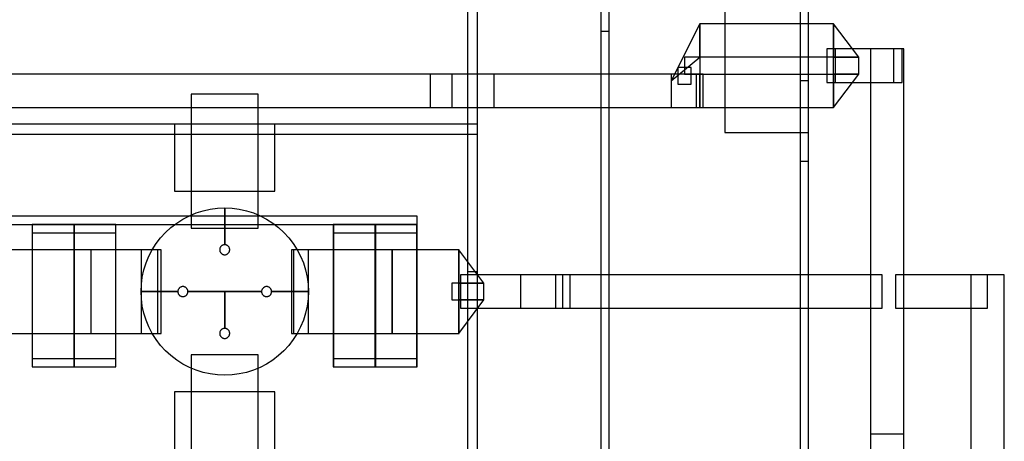
# Model space of a CAD drawing. Extents: x -29.6 to 28.4, y 10.1 to 26.
# Drawn here: x 16.3 to 19.3, y 14.4 to 15.6 of the extents above; entities that cross this region are included whole.
import ezdxf

# ---------------------------------------------------------------- set-up
doc = ezdxf.new("R2010")
doc.units = 0
for name, color, linetype in [('L1', 2, 'CONTINUOUS'), ('L2', 3, 'CONTINUOUS'), ('Layer_3', 4, 'CONTINUOUS')]:
    doc.layers.add(name, color=color, linetype=linetype)

msp = doc.modelspace()

# ---------------------------------------------------------------- linework, layer by layer
at = {"layer": 'L1', "linetype": 'CONTINUOUS'}
for points in [[(18.344, 15.61), (18.259, 15.44), (18.344, 15.51), (18.344, 15.51), (18.344, 15.61)], [(18.344, 15.61), (18.259, 15.44), (18.344, 15.51), (18.344, 15.51), (18.344, 15.61)], [(18.344, 15.61), (18.259, 15.44), (18.344, 15.51), (18.344, 15.51), (18.344, 15.61)], [(18.344, 15.61), (18.259, 15.44), (18.344, 15.51), (18.344, 15.51), (18.344, 15.61)], [(18.344, 15.36), (18.744, 15.36), (18.744, 15.61), (18.344, 15.61), (18.344, 15.36)], [(18.344, 15.36), (18.744, 15.36), (18.744, 15.61), (18.344, 15.61), (18.344, 15.36)], [(18.344, 15.36), (18.744, 15.36), (18.744, 15.61), (18.344, 15.61), (18.344, 15.36)], [(18.344, 15.36), (18.744, 15.36), (18.744, 15.61), (18.344, 15.61), (18.344, 15.36)], [(18.344, 15.36), (18.744, 15.36), (18.744, 15.61), (18.344, 15.61), (18.344, 15.36)], [(18.344, 15.36), (18.744, 15.36), (18.744, 15.61), (18.344, 15.61), (18.344, 15.36)], [(18.344, 15.36), (18.744, 15.36), (18.744, 15.61), (18.344, 15.61), (18.344, 15.36)], [(18.344, 15.36), (18.744, 15.36), (18.744, 15.61), (18.344, 15.61), (18.344, 15.36)], [(18.344, 15.36), (18.744, 15.36), (18.744, 15.61), (18.344, 15.61), (18.344, 15.36)], [(18.344, 15.36), (18.744, 15.36), (18.744, 15.61), (18.344, 15.61), (18.344, 15.36)], [(18.344, 15.36), (18.744, 15.36), (18.744, 15.61), (18.344, 15.61), (18.344, 15.36)], [(18.344, 15.36), (18.744, 15.36), (18.744, 15.61), (18.344, 15.61), (18.344, 15.36)], [(18.344, 15.36), (18.744, 15.36), (18.744, 15.61), (18.344, 15.61), (18.344, 15.36)], [(18.344, 15.36), (18.744, 15.36), (18.744, 15.61), (18.344, 15.61), (18.344, 15.36)], [(18.344, 15.36), (18.744, 15.36), (18.744, 15.61), (18.344, 15.61), (18.344, 15.36)], [(18.344, 15.36), (18.744, 15.36), (18.744, 15.61), (18.344, 15.61), (18.344, 15.36)], [(18.819, 15.51), (18.744, 15.61), (18.744, 15.51), (18.744, 15.51), (18.819, 15.51)], [(18.819, 15.51), (18.744, 15.61), (18.744, 15.51), (18.744, 15.51), (18.819, 15.51)], [(18.819, 15.51), (18.744, 15.61), (18.744, 15.51), (18.744, 15.51), (18.819, 15.51)], [(18.819, 15.51), (18.744, 15.61), (18.744, 15.51), (18.744, 15.51), (18.819, 15.51)], [(18.819, 15.51), (18.744, 15.61), (18.744, 15.51), (18.744, 15.51), (18.819, 15.51)], [(18.819, 15.51), (18.744, 15.61), (18.744, 15.51), (18.744, 15.51), (18.819, 15.51)], [(18.819, 15.51), (18.744, 15.61), (18.744, 15.51), (18.744, 15.51), (18.819, 15.51)], [(18.819, 15.51), (18.744, 15.61), (18.744, 15.51), (18.744, 15.51), (18.819, 15.51)], [(18.819, 15.51), (18.744, 15.61), (18.744, 15.51), (18.744, 15.51), (18.819, 15.51)], [(18.819, 15.51), (18.744, 15.61), (18.744, 15.51), (18.744, 15.51), (18.819, 15.51)], [(18.819, 15.51), (18.744, 15.61), (18.744, 15.51), (18.744, 15.51), (18.819, 15.51)], [(18.819, 15.51), (18.744, 15.61), (18.744, 15.51), (18.744, 15.51), (18.819, 15.51)], [(18.819, 15.51), (18.744, 15.61), (18.744, 15.51), (18.744, 15.51), (18.819, 15.51)], [(18.819, 15.51), (18.744, 15.61), (18.744, 15.51), (18.744, 15.51), (18.819, 15.51)], [(18.819, 15.51), (18.744, 15.61), (18.744, 15.51), (18.744, 15.51), (18.819, 15.51)], [(18.819, 15.51), (18.744, 15.61), (18.744, 15.51), (18.744, 15.51), (18.819, 15.51)], [(18.299, 15.46), (18.819, 15.46), (18.819, 15.51), (18.299, 15.51), (18.299, 15.46)], [(18.299, 15.46), (18.819, 15.46), (18.819, 15.51), (18.299, 15.51), (18.299, 15.46)], [(18.299, 15.46), (18.819, 15.46), (18.819, 15.51), (18.299, 15.51), (18.299, 15.46)], [(18.299, 15.46), (18.819, 15.46), (18.819, 15.51), (18.299, 15.51), (18.299, 15.46)], [(18.279, 15.43), (18.319, 15.43), (18.319, 15.48), (18.279, 15.48), (18.279, 15.43)], [(18.279, 15.43), (18.319, 15.43), (18.319, 15.48), (18.279, 15.48), (18.279, 15.43)], [(18.279, 15.43), (18.319, 15.43), (18.319, 15.48), (18.279, 15.48), (18.279, 15.43)], [(18.279, 15.43), (18.319, 15.43), (18.319, 15.48), (18.279, 15.48), (18.279, 15.43)], [(18.259, 15.36), (18.354, 15.36), (18.354, 15.46), (18.259, 15.46), (18.259, 15.36)], [(18.259, 15.36), (18.354, 15.36), (18.354, 15.46), (18.259, 15.46), (18.259, 15.36)], [(18.259, 15.36), (18.354, 15.36), (18.354, 15.46), (18.259, 15.46), (18.259, 15.36)], [(18.259, 15.36), (18.354, 15.36), (18.354, 15.46), (18.259, 15.46), (18.259, 15.36)], [(18.744, 15.36), (18.819, 15.46), (18.744, 15.46), (18.744, 15.46), (18.744, 15.36)], [(18.744, 15.36), (18.819, 15.46), (18.744, 15.46), (18.744, 15.46), (18.744, 15.36)], [(18.744, 15.36), (18.819, 15.46), (18.744, 15.46), (18.744, 15.46), (18.744, 15.36)], [(18.744, 15.36), (18.819, 15.46), (18.744, 15.46), (18.744, 15.46), (18.744, 15.36)], [(18.744, 15.36), (18.819, 15.46), (18.744, 15.46), (18.744, 15.46), (18.744, 15.36)], [(18.744, 15.36), (18.819, 15.46), (18.744, 15.46), (18.744, 15.46), (18.744, 15.36)], [(18.744, 15.36), (18.819, 15.46), (18.744, 15.46), (18.744, 15.46), (18.744, 15.36)], [(18.744, 15.36), (18.819, 15.46), (18.744, 15.46), (18.744, 15.46), (18.744, 15.36)], [(18.744, 15.36), (18.819, 15.46), (18.744, 15.46), (18.744, 15.46), (18.744, 15.36)], [(18.744, 15.36), (18.819, 15.46), (18.744, 15.46), (18.744, 15.46), (18.744, 15.36)], [(18.744, 15.36), (18.819, 15.46), (18.744, 15.46), (18.744, 15.46), (18.744, 15.36)], [(18.744, 15.36), (18.819, 15.46), (18.744, 15.46), (18.744, 15.46), (18.744, 15.36)], [(18.744, 15.36), (18.819, 15.46), (18.744, 15.46), (18.744, 15.46), (18.744, 15.36)], [(18.744, 15.36), (18.819, 15.46), (18.744, 15.46), (18.744, 15.46), (18.744, 15.36)], [(18.744, 15.36), (18.819, 15.46), (18.744, 15.46), (18.744, 15.46), (18.744, 15.36)], [(18.744, 15.36), (18.819, 15.46), (18.744, 15.46), (18.744, 15.46), (18.744, 15.36)], [(16.825, 14.999), (17.025, 14.999), (17.025, 15.4), (16.825, 15.4), (16.825, 14.999)], [(16.225, 14.685), (16.475, 14.685), (16.475, 14.935), (16.225, 14.935), (16.225, 14.685)], [(16.475, 14.685), (16.725, 14.685), (16.725, 14.935), (16.475, 14.935), (16.475, 14.685)], [(16.525, 14.685), (16.725, 14.685), (16.725, 14.935), (16.525, 14.935), (16.525, 14.685)], [(16.525, 14.685), (16.725, 14.685), (16.725, 14.935), (16.525, 14.935), (16.525, 14.685)], [(17.125, 14.685), (17.375, 14.685), (17.375, 14.935), (17.125, 14.935), (17.125, 14.685)], [(17.374, 14.685), (17.624, 14.685), (17.624, 14.935), (17.374, 14.935), (17.374, 14.685)], [(17.374, 14.685), (17.624, 14.685), (17.624, 14.935), (17.374, 14.935), (17.374, 14.685)], [(17.374, 14.685), (17.624, 14.685), (17.624, 14.935), (17.374, 14.935), (17.374, 14.685)], [(17.374, 14.685), (17.624, 14.685), (17.624, 14.935), (17.374, 14.935), (17.374, 14.685)], [(17.374, 14.685), (17.624, 14.685), (17.624, 14.935), (17.374, 14.935), (17.374, 14.685)], [(17.374, 14.685), (17.624, 14.685), (17.624, 14.935), (17.374, 14.935), (17.374, 14.685)], [(17.374, 14.685), (17.624, 14.685), (17.624, 14.935), (17.374, 14.935), (17.374, 14.685)], [(17.374, 14.685), (17.624, 14.685), (17.624, 14.935), (17.374, 14.935), (17.374, 14.685)], [(17.374, 14.685), (17.624, 14.685), (17.624, 14.935), (17.374, 14.935), (17.374, 14.685)], [(17.374, 14.685), (17.624, 14.685), (17.624, 14.935), (17.374, 14.935), (17.374, 14.685)], [(17.375, 14.685), (17.625, 14.685), (17.625, 14.935), (17.375, 14.935), (17.375, 14.685)], [(17.424, 14.685), (17.624, 14.685), (17.624, 14.935), (17.424, 14.935), (17.424, 14.685)], [(17.424, 14.685), (17.624, 14.685), (17.624, 14.935), (17.424, 14.935), (17.424, 14.685)], [(17.424, 14.685), (17.624, 14.685), (17.624, 14.935), (17.424, 14.935), (17.424, 14.685)], [(17.424, 14.685), (17.624, 14.685), (17.624, 14.935), (17.424, 14.935), (17.424, 14.685)], [(17.424, 14.685), (17.624, 14.685), (17.624, 14.935), (17.424, 14.935), (17.424, 14.685)], [(17.424, 14.685), (17.624, 14.685), (17.624, 14.935), (17.424, 14.935), (17.424, 14.685)], [(17.424, 14.685), (17.624, 14.685), (17.624, 14.935), (17.424, 14.935), (17.424, 14.685)], [(17.424, 14.685), (17.624, 14.685), (17.624, 14.935), (17.424, 14.935), (17.424, 14.685)], [(17.424, 14.685), (17.624, 14.685), (17.624, 14.935), (17.424, 14.935), (17.424, 14.685)], [(17.424, 14.685), (17.624, 14.685), (17.624, 14.935), (17.424, 14.935), (17.424, 14.685)], [(17.425, 14.685), (17.625, 14.685), (17.625, 14.935), (17.425, 14.935), (17.425, 14.685)], [(17.425, 14.685), (17.625, 14.685), (17.625, 14.935), (17.425, 14.935), (17.425, 14.685)], [(17.699, 14.835), (17.624, 14.935), (17.624, 14.835), (17.624, 14.835), (17.699, 14.835)], [(17.699, 14.835), (17.624, 14.935), (17.624, 14.835), (17.624, 14.835), (17.699, 14.835)], [(17.699, 14.835), (17.624, 14.935), (17.624, 14.835), (17.624, 14.835), (17.699, 14.835)], [(17.699, 14.835), (17.624, 14.935), (17.624, 14.835), (17.624, 14.835), (17.699, 14.835)], [(17.699, 14.835), (17.624, 14.935), (17.624, 14.835), (17.624, 14.835), (17.699, 14.835)], [(17.699, 14.835), (17.624, 14.935), (17.624, 14.835), (17.624, 14.835), (17.699, 14.835)], [(17.699, 14.835), (17.624, 14.935), (17.624, 14.835), (17.624, 14.835), (17.699, 14.835)], [(17.699, 14.835), (17.624, 14.935), (17.624, 14.835), (17.624, 14.835), (17.699, 14.835)], [(17.699, 14.835), (17.624, 14.935), (17.624, 14.835), (17.624, 14.835), (17.699, 14.835)], [(17.699, 14.835), (17.624, 14.935), (17.624, 14.835), (17.624, 14.835), (17.699, 14.835)], [(17.699, 14.835), (17.624, 14.935), (17.624, 14.835), (17.624, 14.835), (17.699, 14.835)], [(17.699, 14.835), (17.624, 14.935), (17.624, 14.835), (17.624, 14.835), (17.699, 14.835)], [(17.699, 14.835), (17.624, 14.935), (17.624, 14.835), (17.624, 14.835), (17.699, 14.835)], [(17.699, 14.835), (17.624, 14.935), (17.624, 14.835), (17.624, 14.835), (17.699, 14.835)], [(17.699, 14.835), (17.624, 14.935), (17.624, 14.835), (17.624, 14.835), (17.699, 14.835)], [(17.699, 14.835), (17.624, 14.935), (17.624, 14.835), (17.624, 14.835), (17.699, 14.835)], [(17.604, 14.785), (17.699, 14.785), (17.699, 14.835), (17.604, 14.835), (17.604, 14.785)], [(17.604, 14.785), (17.699, 14.785), (17.699, 14.835), (17.604, 14.835), (17.604, 14.785)], [(17.604, 14.785), (17.699, 14.785), (17.699, 14.835), (17.604, 14.835), (17.604, 14.785)], [(17.604, 14.785), (17.699, 14.785), (17.699, 14.835), (17.604, 14.835), (17.604, 14.785)], [(17.624, 14.685), (17.699, 14.785), (17.624, 14.785), (17.624, 14.785), (17.624, 14.685)], [(17.624, 14.685), (17.699, 14.785), (17.624, 14.785), (17.624, 14.785), (17.624, 14.685)], [(17.624, 14.685), (17.699, 14.785), (17.624, 14.785), (17.624, 14.785), (17.624, 14.685)], [(17.624, 14.685), (17.699, 14.785), (17.624, 14.785), (17.624, 14.785), (17.624, 14.685)], [(17.624, 14.685), (17.699, 14.785), (17.624, 14.785), (17.624, 14.785), (17.624, 14.685)], [(17.624, 14.685), (17.699, 14.785), (17.624, 14.785), (17.624, 14.785), (17.624, 14.685)], [(17.624, 14.685), (17.699, 14.785), (17.624, 14.785), (17.624, 14.785), (17.624, 14.685)], [(17.624, 14.685), (17.699, 14.785), (17.624, 14.785), (17.624, 14.785), (17.624, 14.685)], [(17.624, 14.685), (17.699, 14.785), (17.624, 14.785), (17.624, 14.785), (17.624, 14.685)], [(17.624, 14.685), (17.699, 14.785), (17.624, 14.785), (17.624, 14.785), (17.624, 14.685)], [(17.624, 14.685), (17.699, 14.785), (17.624, 14.785), (17.624, 14.785), (17.624, 14.685)], [(17.624, 14.685), (17.699, 14.785), (17.624, 14.785), (17.624, 14.785), (17.624, 14.685)], [(17.624, 14.685), (17.699, 14.785), (17.624, 14.785), (17.624, 14.785), (17.624, 14.685)], [(17.624, 14.685), (17.699, 14.785), (17.624, 14.785), (17.624, 14.785), (17.624, 14.685)], [(17.624, 14.685), (17.699, 14.785), (17.624, 14.785), (17.624, 14.785), (17.624, 14.685)], [(17.624, 14.685), (17.699, 14.785), (17.624, 14.785), (17.624, 14.785), (17.624, 14.685)], [(16.825, 14.22), (17.025, 14.22), (17.025, 14.621), (16.825, 14.621), (16.825, 14.22)]]:
    msp.add_lwpolyline(points, close=True, dxfattribs=at)
at = {"layer": 'L2', "linetype": 'CONTINUOUS'}
for points in [[(17.65, 14.87), (17.68, 14.87), (17.68, 17.53), (17.65, 17.53), (17.65, 14.87)], [(18.049, 15.588), (18.074, 15.588), (18.074, 17.528), (18.049, 17.528), (18.049, 15.588)], [(18.644, 15.2), (18.669, 15.2), (18.669, 17.14), (18.644, 17.14), (18.644, 15.2)], [(17.65, 13.17), (17.68, 13.17), (17.68, 15.83), (17.65, 15.83), (17.65, 13.17)], [(18.049, 13.888), (18.074, 13.888), (18.074, 15.828), (18.049, 15.828), (18.049, 13.888)], [(18.419, 15.285), (18.669, 15.285), (18.669, 15.685), (18.419, 15.685), (18.419, 15.285)], [(18.419, 15.285), (18.669, 15.285), (18.669, 15.685), (18.419, 15.685), (18.419, 15.285)], [(18.419, 15.285), (18.669, 15.285), (18.669, 15.685), (18.419, 15.685), (18.419, 15.285)], [(18.419, 15.285), (18.669, 15.285), (18.669, 15.685), (18.419, 15.685), (18.419, 15.285)], [(18.644, 13.586), (18.669, 13.586), (18.669, 15.44), (18.644, 15.44), (18.644, 13.586)], [(13.438, 15.28), (17.68, 15.28), (17.68, 15.31), (13.438, 15.31), (13.438, 15.28)], [(16.775, 15.11), (17.075, 15.11), (17.075, 15.31), (16.775, 15.31), (16.775, 15.11)], [(12.75, 15.01), (17.5, 15.01), (17.5, 15.035), (12.75, 15.035), (12.75, 15.01)], [(16.35, 14.61), (16.475, 14.61), (16.475, 15.01), (16.35, 15.01), (16.35, 14.61)], [(16.35, 14.61), (16.475, 14.61), (16.475, 15.01), (16.35, 15.01), (16.35, 14.61)], [(16.35, 14.61), (16.475, 14.61), (16.475, 15.01), (16.35, 15.01), (16.35, 14.61)], [(16.35, 14.61), (16.475, 14.61), (16.475, 15.01), (16.35, 15.01), (16.35, 14.61)], [(16.475, 14.61), (16.6, 14.61), (16.6, 15.01), (16.475, 15.01), (16.475, 14.61)], [(16.475, 14.61), (16.6, 14.61), (16.6, 15.01), (16.475, 15.01), (16.475, 14.61)], [(17.249, 14.61), (17.374, 14.61), (17.374, 15.01), (17.249, 15.01), (17.249, 14.61)], [(17.249, 14.61), (17.374, 14.61), (17.374, 15.01), (17.249, 15.01), (17.249, 14.61)], [(17.249, 14.61), (17.374, 14.61), (17.374, 15.01), (17.249, 15.01), (17.249, 14.61)], [(17.249, 14.61), (17.374, 14.61), (17.374, 15.01), (17.249, 15.01), (17.249, 14.61)], [(17.249, 14.61), (17.374, 14.61), (17.374, 15.01), (17.249, 15.01), (17.249, 14.61)], [(17.249, 14.61), (17.374, 14.61), (17.374, 15.01), (17.249, 15.01), (17.249, 14.61)], [(17.249, 14.61), (17.374, 14.61), (17.374, 15.01), (17.249, 15.01), (17.249, 14.61)], [(17.249, 14.61), (17.374, 14.61), (17.374, 15.01), (17.249, 15.01), (17.249, 14.61)], [(17.249, 14.61), (17.374, 14.61), (17.374, 15.01), (17.249, 15.01), (17.249, 14.61)], [(17.249, 14.61), (17.374, 14.61), (17.374, 15.01), (17.249, 15.01), (17.249, 14.61)], [(17.249, 14.61), (17.374, 14.61), (17.374, 15.01), (17.249, 15.01), (17.249, 14.61)], [(17.249, 14.61), (17.374, 14.61), (17.374, 15.01), (17.249, 15.01), (17.249, 14.61)], [(17.249, 14.61), (17.374, 14.61), (17.374, 15.01), (17.249, 15.01), (17.249, 14.61)], [(17.249, 14.61), (17.374, 14.61), (17.374, 15.01), (17.249, 15.01), (17.249, 14.61)], [(17.249, 14.61), (17.374, 14.61), (17.374, 15.01), (17.249, 15.01), (17.249, 14.61)], [(17.249, 14.61), (17.374, 14.61), (17.374, 15.01), (17.249, 15.01), (17.249, 14.61)], [(17.249, 14.61), (17.374, 14.61), (17.374, 15.01), (17.249, 15.01), (17.249, 14.61)], [(17.249, 14.61), (17.374, 14.61), (17.374, 15.01), (17.249, 15.01), (17.249, 14.61)], [(17.249, 14.61), (17.374, 14.61), (17.374, 15.01), (17.249, 15.01), (17.249, 14.61)], [(17.249, 14.61), (17.374, 14.61), (17.374, 15.01), (17.249, 15.01), (17.249, 14.61)], [(17.249, 14.61), (17.374, 14.61), (17.374, 15.01), (17.249, 15.01), (17.249, 14.61)], [(17.249, 14.61), (17.374, 14.61), (17.374, 15.01), (17.249, 15.01), (17.249, 14.61)], [(17.249, 14.61), (17.374, 14.61), (17.374, 15.01), (17.249, 15.01), (17.249, 14.61)], [(17.249, 14.61), (17.374, 14.61), (17.374, 15.01), (17.249, 15.01), (17.249, 14.61)], [(17.249, 14.61), (17.374, 14.61), (17.374, 15.01), (17.249, 15.01), (17.249, 14.61)], [(17.249, 14.61), (17.374, 14.61), (17.374, 15.01), (17.249, 15.01), (17.249, 14.61)], [(17.249, 14.61), (17.374, 14.61), (17.374, 15.01), (17.249, 15.01), (17.249, 14.61)], [(17.249, 14.61), (17.374, 14.61), (17.374, 15.01), (17.249, 15.01), (17.249, 14.61)], [(17.249, 14.61), (17.374, 14.61), (17.374, 15.01), (17.249, 15.01), (17.249, 14.61)], [(17.249, 14.61), (17.374, 14.61), (17.374, 15.01), (17.249, 15.01), (17.249, 14.61)], [(17.249, 14.61), (17.374, 14.61), (17.374, 15.01), (17.249, 15.01), (17.249, 14.61)], [(17.249, 14.61), (17.374, 14.61), (17.374, 15.01), (17.249, 15.01), (17.249, 14.61)], [(17.249, 14.61), (17.374, 14.61), (17.374, 15.01), (17.249, 15.01), (17.249, 14.61)], [(17.249, 14.61), (17.374, 14.61), (17.374, 15.01), (17.249, 15.01), (17.249, 14.61)], [(17.249, 14.61), (17.374, 14.61), (17.374, 15.01), (17.249, 15.01), (17.249, 14.61)], [(17.249, 14.61), (17.374, 14.61), (17.374, 15.01), (17.249, 15.01), (17.249, 14.61)], [(17.249, 14.61), (17.374, 14.61), (17.374, 15.01), (17.249, 15.01), (17.249, 14.61)], [(17.249, 14.61), (17.374, 14.61), (17.374, 15.01), (17.249, 15.01), (17.249, 14.61)], [(17.249, 14.61), (17.374, 14.61), (17.374, 15.01), (17.249, 15.01), (17.249, 14.61)], [(17.249, 14.61), (17.374, 14.61), (17.374, 15.01), (17.249, 15.01), (17.249, 14.61)], [(17.249, 14.61), (17.374, 14.61), (17.374, 15.01), (17.249, 15.01), (17.249, 14.61)], [(17.249, 14.61), (17.374, 14.61), (17.374, 15.01), (17.249, 15.01), (17.249, 14.61)], [(17.249, 14.61), (17.374, 14.61), (17.374, 15.01), (17.249, 15.01), (17.249, 14.61)], [(17.249, 14.61), (17.374, 14.61), (17.374, 15.01), (17.249, 15.01), (17.249, 14.61)], [(17.249, 14.61), (17.374, 14.61), (17.374, 15.01), (17.249, 15.01), (17.249, 14.61)], [(17.249, 14.61), (17.374, 14.61), (17.374, 15.01), (17.249, 15.01), (17.249, 14.61)], [(17.249, 14.61), (17.374, 14.61), (17.374, 15.01), (17.249, 15.01), (17.249, 14.61)], [(17.249, 14.61), (17.374, 14.61), (17.374, 15.01), (17.249, 15.01), (17.249, 14.61)], [(17.249, 14.61), (17.374, 14.61), (17.374, 15.01), (17.249, 15.01), (17.249, 14.61)], [(17.249, 14.61), (17.374, 14.61), (17.374, 15.01), (17.249, 15.01), (17.249, 14.61)], [(17.249, 14.61), (17.374, 14.61), (17.374, 15.01), (17.249, 15.01), (17.249, 14.61)], [(17.249, 14.61), (17.374, 14.61), (17.374, 15.01), (17.249, 15.01), (17.249, 14.61)], [(17.249, 14.61), (17.374, 14.61), (17.374, 15.01), (17.249, 15.01), (17.249, 14.61)], [(17.249, 14.61), (17.374, 14.61), (17.374, 15.01), (17.249, 15.01), (17.249, 14.61)], [(17.249, 14.61), (17.374, 14.61), (17.374, 15.01), (17.249, 15.01), (17.249, 14.61)], [(17.249, 14.61), (17.374, 14.61), (17.374, 15.01), (17.249, 15.01), (17.249, 14.61)], [(17.249, 14.61), (17.374, 14.61), (17.374, 15.01), (17.249, 15.01), (17.249, 14.61)], [(17.249, 14.61), (17.374, 14.61), (17.374, 15.01), (17.249, 15.01), (17.249, 14.61)], [(17.249, 14.61), (17.374, 14.61), (17.374, 15.01), (17.249, 15.01), (17.249, 14.61)], [(17.25, 14.61), (17.375, 14.61), (17.375, 15.01), (17.25, 15.01), (17.25, 14.61)], [(17.25, 14.61), (17.375, 14.61), (17.375, 15.01), (17.25, 15.01), (17.25, 14.61)], [(17.25, 14.61), (17.375, 14.61), (17.375, 15.01), (17.25, 15.01), (17.25, 14.61)], [(17.25, 14.61), (17.375, 14.61), (17.375, 15.01), (17.25, 15.01), (17.25, 14.61)], [(17.374, 14.61), (17.499, 14.61), (17.499, 15.01), (17.374, 15.01), (17.374, 14.61)], [(17.374, 14.61), (17.499, 14.61), (17.499, 15.01), (17.374, 15.01), (17.374, 14.61)], [(17.374, 14.61), (17.499, 14.61), (17.499, 15.01), (17.374, 15.01), (17.374, 14.61)], [(17.374, 14.61), (17.499, 14.61), (17.499, 15.01), (17.374, 15.01), (17.374, 14.61)], [(17.374, 14.61), (17.499, 14.61), (17.499, 15.01), (17.374, 15.01), (17.374, 14.61)], [(17.374, 14.61), (17.499, 14.61), (17.499, 15.01), (17.374, 15.01), (17.374, 14.61)], [(17.374, 14.61), (17.499, 14.61), (17.499, 15.01), (17.374, 15.01), (17.374, 14.61)], [(17.374, 14.61), (17.499, 14.61), (17.499, 15.01), (17.374, 15.01), (17.374, 14.61)], [(17.374, 14.61), (17.499, 14.61), (17.499, 15.01), (17.374, 15.01), (17.374, 14.61)], [(17.374, 14.61), (17.499, 14.61), (17.499, 15.01), (17.374, 15.01), (17.374, 14.61)], [(17.374, 14.61), (17.499, 14.61), (17.499, 15.01), (17.374, 15.01), (17.374, 14.61)], [(17.374, 14.61), (17.499, 14.61), (17.499, 15.01), (17.374, 15.01), (17.374, 14.61)], [(17.374, 14.61), (17.499, 14.61), (17.499, 15.01), (17.374, 15.01), (17.374, 14.61)], [(17.374, 14.61), (17.499, 14.61), (17.499, 15.01), (17.374, 15.01), (17.374, 14.61)], [(17.374, 14.61), (17.499, 14.61), (17.499, 15.01), (17.374, 15.01), (17.374, 14.61)], [(17.374, 14.61), (17.499, 14.61), (17.499, 15.01), (17.374, 15.01), (17.374, 14.61)], [(17.374, 14.61), (17.499, 14.61), (17.499, 15.01), (17.374, 15.01), (17.374, 14.61)], [(17.374, 14.61), (17.499, 14.61), (17.499, 15.01), (17.374, 15.01), (17.374, 14.61)], [(17.374, 14.61), (17.499, 14.61), (17.499, 15.01), (17.374, 15.01), (17.374, 14.61)], [(17.374, 14.61), (17.499, 14.61), (17.499, 15.01), (17.374, 15.01), (17.374, 14.61)], [(17.374, 14.61), (17.499, 14.61), (17.499, 15.01), (17.374, 15.01), (17.374, 14.61)], [(17.374, 14.61), (17.499, 14.61), (17.499, 15.01), (17.374, 15.01), (17.374, 14.61)], [(17.374, 14.61), (17.499, 14.61), (17.499, 15.01), (17.374, 15.01), (17.374, 14.61)], [(17.374, 14.61), (17.499, 14.61), (17.499, 15.01), (17.374, 15.01), (17.374, 14.61)], [(17.374, 14.61), (17.499, 14.61), (17.499, 15.01), (17.374, 15.01), (17.374, 14.61)], [(17.374, 14.61), (17.499, 14.61), (17.499, 15.01), (17.374, 15.01), (17.374, 14.61)], [(17.374, 14.61), (17.499, 14.61), (17.499, 15.01), (17.374, 15.01), (17.374, 14.61)], [(17.374, 14.61), (17.499, 14.61), (17.499, 15.01), (17.374, 15.01), (17.374, 14.61)], [(17.374, 14.61), (17.499, 14.61), (17.499, 15.01), (17.374, 15.01), (17.374, 14.61)], [(17.374, 14.61), (17.499, 14.61), (17.499, 15.01), (17.374, 15.01), (17.374, 14.61)], [(17.374, 14.61), (17.499, 14.61), (17.499, 15.01), (17.374, 15.01), (17.374, 14.61)], [(17.374, 14.61), (17.499, 14.61), (17.499, 15.01), (17.374, 15.01), (17.374, 14.61)], [(17.374, 14.61), (17.499, 14.61), (17.499, 15.01), (17.374, 15.01), (17.374, 14.61)], [(17.374, 14.61), (17.499, 14.61), (17.499, 15.01), (17.374, 15.01), (17.374, 14.61)], [(17.374, 14.61), (17.499, 14.61), (17.499, 15.01), (17.374, 15.01), (17.374, 14.61)], [(17.374, 14.61), (17.499, 14.61), (17.499, 15.01), (17.374, 15.01), (17.374, 14.61)], [(17.374, 14.61), (17.499, 14.61), (17.499, 15.01), (17.374, 15.01), (17.374, 14.61)], [(17.374, 14.61), (17.499, 14.61), (17.499, 15.01), (17.374, 15.01), (17.374, 14.61)], [(17.374, 14.61), (17.499, 14.61), (17.499, 15.01), (17.374, 15.01), (17.374, 14.61)], [(17.374, 14.61), (17.499, 14.61), (17.499, 15.01), (17.374, 15.01), (17.374, 14.61)], [(17.374, 14.61), (17.499, 14.61), (17.499, 15.01), (17.374, 15.01), (17.374, 14.61)], [(17.374, 14.61), (17.499, 14.61), (17.499, 15.01), (17.374, 15.01), (17.374, 14.61)], [(17.375, 14.61), (17.5, 14.61), (17.5, 15.01), (17.375, 15.01), (17.375, 14.61)], [(17.375, 14.61), (17.5, 14.61), (17.5, 15.01), (17.375, 15.01), (17.375, 14.61)], [(16.35, 14.585), (16.475, 14.585), (16.475, 14.985), (16.35, 14.985), (16.35, 14.585)], [(16.35, 14.585), (16.475, 14.585), (16.475, 14.985), (16.35, 14.985), (16.35, 14.585)], [(16.35, 14.585), (16.475, 14.585), (16.475, 14.985), (16.35, 14.985), (16.35, 14.585)], [(16.35, 14.585), (16.475, 14.585), (16.475, 14.985), (16.35, 14.985), (16.35, 14.585)], [(16.475, 14.585), (16.6, 14.585), (16.6, 14.985), (16.475, 14.985), (16.475, 14.585)], [(16.475, 14.585), (16.6, 14.585), (16.6, 14.985), (16.475, 14.985), (16.475, 14.585)], [(17.249, 14.585), (17.374, 14.585), (17.374, 14.985), (17.249, 14.985), (17.249, 14.585)], [(17.249, 14.585), (17.374, 14.585), (17.374, 14.985), (17.249, 14.985), (17.249, 14.585)], [(17.249, 14.585), (17.374, 14.585), (17.374, 14.985), (17.249, 14.985), (17.249, 14.585)], [(17.249, 14.585), (17.374, 14.585), (17.374, 14.985), (17.249, 14.985), (17.249, 14.585)], [(17.25, 14.585), (17.375, 14.585), (17.375, 14.985), (17.25, 14.985), (17.25, 14.585)], [(17.25, 14.585), (17.375, 14.585), (17.375, 14.985), (17.25, 14.985), (17.25, 14.585)], [(17.25, 14.585), (17.375, 14.585), (17.375, 14.985), (17.25, 14.985), (17.25, 14.585)], [(17.25, 14.585), (17.375, 14.585), (17.375, 14.985), (17.25, 14.985), (17.25, 14.585)], [(17.374, 14.585), (17.499, 14.585), (17.499, 14.985), (17.374, 14.985), (17.374, 14.585)], [(17.374, 14.585), (17.499, 14.585), (17.499, 14.985), (17.374, 14.985), (17.374, 14.585)], [(17.375, 14.585), (17.5, 14.585), (17.5, 14.985), (17.375, 14.985), (17.375, 14.585)], [(17.375, 14.585), (17.5, 14.585), (17.5, 14.985), (17.375, 14.985), (17.375, 14.585)], [(16.775, 14.31), (17.075, 14.31), (17.075, 14.51), (16.775, 14.51), (16.775, 14.31)]]:
    msp.add_lwpolyline(points, close=True, dxfattribs=at)
at = {"layer": 'Layer_3', "linetype": 'CONTINUOUS'}
for points in [[(18.724, 15.435), (18.949, 15.435), (18.949, 15.535), (18.724, 15.535), (18.724, 15.435)], [(18.724, 15.435), (18.949, 15.435), (18.949, 15.535), (18.724, 15.535), (18.724, 15.435)], [(18.724, 15.435), (18.949, 15.435), (18.949, 15.535), (18.724, 15.535), (18.724, 15.435)], [(18.724, 15.435), (18.949, 15.435), (18.949, 15.535), (18.724, 15.535), (18.724, 15.435)], [(18.749, 15.435), (18.924, 15.435), (18.924, 15.535), (18.749, 15.535), (18.749, 15.435)], [(18.749, 15.435), (18.924, 15.435), (18.924, 15.535), (18.749, 15.535), (18.749, 15.435)], [(18.749, 15.435), (18.924, 15.435), (18.924, 15.535), (18.749, 15.535), (18.749, 15.435)], [(18.749, 15.435), (18.924, 15.435), (18.924, 15.535), (18.749, 15.535), (18.749, 15.435)], [(18.854, 14.085), (18.954, 14.085), (18.954, 15.535), (18.854, 15.535), (18.854, 14.085)], [(18.854, 14.385), (18.954, 14.385), (18.954, 15.535), (18.854, 15.535), (18.854, 14.385)], [(18.854, 14.385), (18.954, 14.385), (18.954, 15.535), (18.854, 15.535), (18.854, 14.385)], [(18.854, 14.385), (18.954, 14.385), (18.954, 15.535), (18.854, 15.535), (18.854, 14.385)], [(12.575, 15.36), (17.73, 15.36), (17.73, 15.46), (12.575, 15.46), (12.575, 15.36)], [(17.539, 15.36), (18.334, 15.36), (18.334, 15.46), (17.539, 15.46), (17.539, 15.36)], [(17.604, 15.36), (18.344, 15.36), (18.344, 15.46), (17.604, 15.46), (17.604, 15.36)], [(17.604, 15.36), (18.344, 15.36), (18.344, 15.46), (17.604, 15.46), (17.604, 15.36)], [(16.925, 14.95), (16.925, 15.06), (16.946789, 15.059049), (16.968412, 15.056202), (16.989705, 15.051481), (17.010505, 15.044923), (17.030655, 15.036577), (17.05, 15.026506), (17.068394, 15.014788), (17.085697, 15.001511), (17.101777, 14.986777), (17.116511, 14.970697), (17.129788, 14.953394), (17.141506, 14.935), (17.151577, 14.915655), (17.159923, 14.895505), (17.166481, 14.874705), (17.171202, 14.853412), (17.174049, 14.831789), (17.175, 14.81), (17.065, 14.81), (17.064943, 14.811307), (17.064772, 14.812605), (17.064489, 14.813882), (17.064095, 14.81513), (17.063595, 14.816339), (17.06299, 14.8175), (17.062287, 14.818604), (17.061491, 14.819642), (17.060607, 14.820607), (17.059642, 14.821491), (17.058604, 14.822287), (17.0575, 14.82299), (17.056339, 14.823595), (17.05513, 14.824095), (17.053882, 14.824489), (17.052605, 14.824772), (17.051307, 14.824943), (17.05, 14.825), (17.048693, 14.824943), (17.047395, 14.824772), (17.046118, 14.824489), (17.04487, 14.824095), (17.043661, 14.823595), (17.0425, 14.82299), (17.041396, 14.822287), (17.040358, 14.821491), (17.039393, 14.820607), (17.038509, 14.819642), (17.037713, 14.818604), (17.03701, 14.8175), (17.036405, 14.816339), (17.035905, 14.81513), (17.035511, 14.813882), (17.035228, 14.812605), (17.035057, 14.811307), (17.035, 14.81), (16.925, 14.81), (16.815, 14.81), (16.814943, 14.811307), (16.814772, 14.812605), (16.814489, 14.813882), (16.814095, 14.81513), (16.813595, 14.816339), (16.81299, 14.8175), (16.812287, 14.818604), (16.811491, 14.819642), (16.810607, 14.820607), (16.809642, 14.821491), (16.808604, 14.822287), (16.8075, 14.82299), (16.806339, 14.823595), (16.80513, 14.824095), (16.803882, 14.824489), (16.802605, 14.824772), (16.801307, 14.824943), (16.8, 14.825), (16.798693, 14.824943), (16.797395, 14.824772), (16.796118, 14.824489), (16.79487, 14.824095), (16.793661, 14.823595), (16.7925, 14.82299), (16.791396, 14.822287), (16.790358, 14.821491), (16.789393, 14.820607), (16.788509, 14.819642), (16.787713, 14.818604), (16.78701, 14.8175), (16.786405, 14.816339), (16.785905, 14.81513), (16.785511, 14.813882), (16.785228, 14.812605), (16.785057, 14.811307), (16.785, 14.81), (16.675, 14.81), (16.675951, 14.831789), (16.678798, 14.853412), (16.683519, 14.874705), (16.690077, 14.895505), (16.698423, 14.915655), (16.708494, 14.935), (16.720212, 14.953394), (16.733489, 14.970697), (16.748223, 14.986777), (16.764303, 15.001511), (16.781606, 15.014788), (16.8, 15.026506), (16.819345, 15.036577), (16.839495, 15.044923), (16.860295, 15.051481), (16.881588, 15.056202), (16.903211, 15.059049), (16.925, 15.06), (16.925, 14.95), (16.923693, 14.949943), (16.922395, 14.949772), (16.921118, 14.949489), (16.91987, 14.949095), (16.918661, 14.948595), (16.9175, 14.94799), (16.916396, 14.947287), (16.915358, 14.946491), (16.914393, 14.945607), (16.913509, 14.944642), (16.912713, 14.943604), (16.91201, 14.9425), (16.911405, 14.941339), (16.910905, 14.94013), (16.910511, 14.938882), (16.910228, 14.937605), (16.910057, 14.936307), (16.91, 14.935), (16.910057, 14.933693), (16.910228, 14.932395), (16.910511, 14.931118), (16.910905, 14.92987), (16.911405, 14.928661), (16.91201, 14.9275), (16.912713, 14.926396), (16.913509, 14.925358), (16.914393, 14.924393), (16.915358, 14.923509), (16.916396, 14.922713), (16.9175, 14.92201), (16.918661, 14.921405), (16.91987, 14.920905), (16.921118, 14.920511), (16.922395, 14.920228), (16.923693, 14.920057), (16.925, 14.92), (16.926307, 14.920057), (16.927605, 14.920228), (16.928882, 14.920511), (16.93013, 14.920905), (16.931339, 14.921405), (16.9325, 14.92201), (16.933604, 14.922713), (16.934642, 14.923509), (16.935607, 14.924393), (16.936491, 14.925358), (16.937287, 14.926396), (16.93799, 14.9275), (16.938595, 14.928661), (16.939095, 14.92987), (16.939489, 14.931118), (16.939772, 14.932395), (16.939943, 14.933693), (16.94, 14.935), (16.939943, 14.936307), (16.939772, 14.937605), (16.939489, 14.938882), (16.939095, 14.94013), (16.938595, 14.941339), (16.93799, 14.9425), (16.937287, 14.943604), (16.936491, 14.944642), (16.935607, 14.945607), (16.934642, 14.946491), (16.933604, 14.947287), (16.9325, 14.94799), (16.931339, 14.948595), (16.93013, 14.949095), (16.928882, 14.949489), (16.927605, 14.949772), (16.926307, 14.949943), (16.925, 14.95)], [(16.925, 14.95), (16.925, 15.06), (16.946789, 15.059049), (16.968412, 15.056202), (16.989705, 15.051481), (17.010505, 15.044923), (17.030655, 15.036577), (17.05, 15.026506), (17.068394, 15.014788), (17.085697, 15.001511), (17.101777, 14.986777), (17.116511, 14.970697), (17.129788, 14.953394), (17.141506, 14.935), (17.151577, 14.915655), (17.159923, 14.895505), (17.166481, 14.874705), (17.171202, 14.853412), (17.174049, 14.831789), (17.175, 14.81), (17.065, 14.81), (17.064943, 14.811307), (17.064772, 14.812605), (17.064489, 14.813882), (17.064095, 14.81513), (17.063595, 14.816339), (17.06299, 14.8175), (17.062287, 14.818604), (17.061491, 14.819642), (17.060607, 14.820607), (17.059642, 14.821491), (17.058604, 14.822287), (17.0575, 14.82299), (17.056339, 14.823595), (17.05513, 14.824095), (17.053882, 14.824489), (17.052605, 14.824772), (17.051307, 14.824943), (17.05, 14.825), (17.048693, 14.824943), (17.047395, 14.824772), (17.046118, 14.824489), (17.04487, 14.824095), (17.043661, 14.823595), (17.0425, 14.82299), (17.041396, 14.822287), (17.040358, 14.821491), (17.039393, 14.820607), (17.038509, 14.819642), (17.037713, 14.818604), (17.03701, 14.8175), (17.036405, 14.816339), (17.035905, 14.81513), (17.035511, 14.813882), (17.035228, 14.812605), (17.035057, 14.811307), (17.035, 14.81), (16.925, 14.81), (16.815, 14.81), (16.814943, 14.811307), (16.814772, 14.812605), (16.814489, 14.813882), (16.814095, 14.81513), (16.813595, 14.816339), (16.81299, 14.8175), (16.812287, 14.818604), (16.811491, 14.819642), (16.810607, 14.820607), (16.809642, 14.821491), (16.808604, 14.822287), (16.8075, 14.82299), (16.806339, 14.823595), (16.80513, 14.824095), (16.803882, 14.824489), (16.802605, 14.824772), (16.801307, 14.824943), (16.8, 14.825), (16.798693, 14.824943), (16.797395, 14.824772), (16.796118, 14.824489), (16.79487, 14.824095), (16.793661, 14.823595), (16.7925, 14.82299), (16.791396, 14.822287), (16.790358, 14.821491), (16.789393, 14.820607), (16.788509, 14.819642), (16.787713, 14.818604), (16.78701, 14.8175), (16.786405, 14.816339), (16.785905, 14.81513), (16.785511, 14.813882), (16.785228, 14.812605), (16.785057, 14.811307), (16.785, 14.81), (16.675, 14.81), (16.675951, 14.831789), (16.678798, 14.853412), (16.683519, 14.874705), (16.690077, 14.895505), (16.698423, 14.915655), (16.708494, 14.935), (16.720212, 14.953394), (16.733489, 14.970697), (16.748223, 14.986777), (16.764303, 15.001511), (16.781606, 15.014788), (16.8, 15.026506), (16.819345, 15.036577), (16.839495, 15.044923), (16.860295, 15.051481), (16.881588, 15.056202), (16.903211, 15.059049), (16.925, 15.06), (16.925, 14.95), (16.923693, 14.949943), (16.922395, 14.949772), (16.921118, 14.949489), (16.91987, 14.949095), (16.918661, 14.948595), (16.9175, 14.94799), (16.916396, 14.947287), (16.915358, 14.946491), (16.914393, 14.945607), (16.913509, 14.944642), (16.912713, 14.943604), (16.91201, 14.9425), (16.911405, 14.941339), (16.910905, 14.94013), (16.910511, 14.938882), (16.910228, 14.937605), (16.910057, 14.936307), (16.91, 14.935), (16.910057, 14.933693), (16.910228, 14.932395), (16.910511, 14.931118), (16.910905, 14.92987), (16.911405, 14.928661), (16.91201, 14.9275), (16.912713, 14.926396), (16.913509, 14.925358), (16.914393, 14.924393), (16.915358, 14.923509), (16.916396, 14.922713), (16.9175, 14.92201), (16.918661, 14.921405), (16.91987, 14.920905), (16.921118, 14.920511), (16.922395, 14.920228), (16.923693, 14.920057), (16.925, 14.92), (16.926307, 14.920057), (16.927605, 14.920228), (16.928882, 14.920511), (16.93013, 14.920905), (16.931339, 14.921405), (16.9325, 14.92201), (16.933604, 14.922713), (16.934642, 14.923509), (16.935607, 14.924393), (16.936491, 14.925358), (16.937287, 14.926396), (16.93799, 14.9275), (16.938595, 14.928661), (16.939095, 14.92987), (16.939489, 14.931118), (16.939772, 14.932395), (16.939943, 14.933693), (16.94, 14.935), (16.939943, 14.936307), (16.939772, 14.937605), (16.939489, 14.938882), (16.939095, 14.94013), (16.938595, 14.941339), (16.93799, 14.9425), (16.937287, 14.943604), (16.936491, 14.944642), (16.935607, 14.945607), (16.934642, 14.946491), (16.933604, 14.947287), (16.9325, 14.94799), (16.931339, 14.948595), (16.93013, 14.949095), (16.928882, 14.949489), (16.927605, 14.949772), (16.926307, 14.949943), (16.925, 14.95)], [(16.675, 14.685), (16.735, 14.685), (16.735, 14.935), (16.675, 14.935), (16.675, 14.685)], [(16.675, 14.685), (16.735, 14.685), (16.735, 14.935), (16.675, 14.935), (16.675, 14.685)], [(17.13, 14.685), (17.175, 14.685), (17.175, 14.935), (17.13, 14.935), (17.13, 14.685)], [(17.13, 14.685), (17.175, 14.685), (17.175, 14.935), (17.13, 14.935), (17.13, 14.685)], [(17.629, 14.76), (17.957, 14.76), (17.957, 14.86), (17.629, 14.86), (17.629, 14.76)], [(17.809, 14.76), (17.914, 14.76), (17.914, 14.86), (17.809, 14.86), (17.809, 14.76)], [(17.809, 14.76), (17.914, 14.76), (17.914, 14.86), (17.809, 14.86), (17.809, 14.76)], [(17.809, 14.76), (17.914, 14.76), (17.914, 14.86), (17.809, 14.86), (17.809, 14.76)], [(17.934, 14.76), (18.889, 14.76), (18.889, 14.86), (17.934, 14.86), (17.934, 14.76)], [(17.934, 14.76), (18.889, 14.76), (18.889, 14.86), (17.934, 14.86), (17.934, 14.76)], [(17.934, 14.76), (18.889, 14.76), (18.889, 14.86), (17.934, 14.86), (17.934, 14.76)], [(17.934, 14.76), (18.889, 14.76), (18.889, 14.86), (17.934, 14.86), (17.934, 14.76)], [(18.929, 14.76), (19.204, 14.76), (19.204, 14.86), (18.929, 14.86), (18.929, 14.76)], [(18.929, 14.76), (19.204, 14.76), (19.204, 14.86), (18.929, 14.86), (18.929, 14.76)], [(18.929, 14.76), (19.204, 14.76), (19.204, 14.86), (18.929, 14.86), (18.929, 14.76)], [(18.929, 14.76), (19.204, 14.76), (19.204, 14.86), (18.929, 14.86), (18.929, 14.76)], [(19.154, 13.06), (19.254, 13.06), (19.254, 14.86), (19.154, 14.86), (19.154, 13.06)], [(17.175, 14.81), (17.174049, 14.788211), (17.171202, 14.766588), (17.166481, 14.745295), (17.159923, 14.724495), (17.151577, 14.704345), (17.141506, 14.685), (17.129788, 14.666606), (17.116511, 14.649303), (17.101777, 14.633223), (17.085697, 14.618489), (17.068394, 14.605212), (17.05, 14.593494), (17.030655, 14.583423), (17.010505, 14.575077), (16.989705, 14.568519), (16.968412, 14.563798), (16.946789, 14.560951), (16.925, 14.56), (16.903211, 14.560951), (16.881588, 14.563798), (16.860295, 14.568519), (16.839495, 14.575077), (16.819345, 14.583423), (16.8, 14.593494), (16.781606, 14.605212), (16.764303, 14.618489), (16.748223, 14.633223), (16.733489, 14.649303), (16.720212, 14.666606), (16.708494, 14.685), (16.698423, 14.704345), (16.690077, 14.724495), (16.683519, 14.745295), (16.678798, 14.766588), (16.675951, 14.788211), (16.675, 14.81), (16.785, 14.81), (16.785057, 14.808693), (16.785228, 14.807395), (16.785511, 14.806118), (16.785905, 14.80487), (16.786405, 14.803661), (16.78701, 14.8025), (16.787713, 14.801396), (16.788509, 14.800358), (16.789393, 14.799393), (16.790358, 14.798509), (16.791396, 14.797713), (16.7925, 14.79701), (16.793661, 14.796405), (16.79487, 14.795905), (16.796118, 14.795511), (16.797395, 14.795228), (16.798693, 14.795057), (16.8, 14.795), (16.801307, 14.795057), (16.802605, 14.795228), (16.803882, 14.795511), (16.80513, 14.795905), (16.806339, 14.796405), (16.8075, 14.79701), (16.808604, 14.797713), (16.809642, 14.798509), (16.810607, 14.799393), (16.811491, 14.800358), (16.812287, 14.801396), (16.81299, 14.8025), (16.813595, 14.803661), (16.814095, 14.80487), (16.814489, 14.806118), (16.814772, 14.807395), (16.814943, 14.808693), (16.815, 14.81), (16.925, 14.81), (16.925, 14.7), (16.923693, 14.699943), (16.922395, 14.699772), (16.921118, 14.699489), (16.91987, 14.699095), (16.918661, 14.698595), (16.9175, 14.69799), (16.916396, 14.697287), (16.915358, 14.696491), (16.914393, 14.695607), (16.913509, 14.694642), (16.912713, 14.693604), (16.91201, 14.6925), (16.911405, 14.691339), (16.910905, 14.69013), (16.910511, 14.688882), (16.910228, 14.687605), (16.910057, 14.686307), (16.91, 14.685), (16.910057, 14.683693), (16.910228, 14.682395), (16.910511, 14.681118), (16.910905, 14.67987), (16.911405, 14.678661), (16.91201, 14.6775), (16.912713, 14.676396), (16.913509, 14.675358), (16.914393, 14.674393), (16.915358, 14.673509), (16.916396, 14.672713), (16.9175, 14.67201), (16.918661, 14.671405), (16.91987, 14.670905), (16.921118, 14.670511), (16.922395, 14.670228), (16.923693, 14.670057), (16.925, 14.67), (16.926307, 14.670057), (16.927605, 14.670228), (16.928882, 14.670511), (16.93013, 14.670905), (16.931339, 14.671405), (16.9325, 14.67201), (16.933604, 14.672713), (16.934642, 14.673509), (16.935607, 14.674393), (16.936491, 14.675358), (16.937287, 14.676396), (16.93799, 14.6775), (16.938595, 14.678661), (16.939095, 14.67987), (16.939489, 14.681118), (16.939772, 14.682395), (16.939943, 14.683693), (16.94, 14.685), (16.939943, 14.686307), (16.939772, 14.687605), (16.939489, 14.688882), (16.939095, 14.69013), (16.938595, 14.691339), (16.93799, 14.6925), (16.937287, 14.693604), (16.936491, 14.694642), (16.935607, 14.695607), (16.934642, 14.696491), (16.933604, 14.697287), (16.9325, 14.69799), (16.931339, 14.698595), (16.93013, 14.699095), (16.928882, 14.699489), (16.927605, 14.699772), (16.926307, 14.699943), (16.925, 14.7), (16.925, 14.81), (17.035, 14.81), (17.035057, 14.808693), (17.035228, 14.807395), (17.035511, 14.806118), (17.035905, 14.80487), (17.036405, 14.803661), (17.03701, 14.8025), (17.037713, 14.801396), (17.038509, 14.800358), (17.039393, 14.799393), (17.040358, 14.798509), (17.041396, 14.797713), (17.0425, 14.79701), (17.043661, 14.796405), (17.04487, 14.795905), (17.046118, 14.795511), (17.047395, 14.795228), (17.048693, 14.795057), (17.05, 14.795), (17.051307, 14.795057), (17.052605, 14.795228), (17.053882, 14.795511), (17.05513, 14.795905), (17.056339, 14.796405), (17.0575, 14.79701), (17.058604, 14.797713), (17.059642, 14.798509), (17.060607, 14.799393), (17.061491, 14.800358), (17.062287, 14.801396), (17.06299, 14.8025), (17.063595, 14.803661), (17.064095, 14.80487), (17.064489, 14.806118), (17.064772, 14.807395), (17.064943, 14.808693), (17.065, 14.81), (17.175, 14.81)], [(17.175, 14.81), (17.174049, 14.788211), (17.171202, 14.766588), (17.166481, 14.745295), (17.159923, 14.724495), (17.151577, 14.704345), (17.141506, 14.685), (17.129788, 14.666606), (17.116511, 14.649303), (17.101777, 14.633223), (17.085697, 14.618489), (17.068394, 14.605212), (17.05, 14.593494), (17.030655, 14.583423), (17.010505, 14.575077), (16.989705, 14.568519), (16.968412, 14.563798), (16.946789, 14.560951), (16.925, 14.56), (16.903211, 14.560951), (16.881588, 14.563798), (16.860295, 14.568519), (16.839495, 14.575077), (16.819345, 14.583423), (16.8, 14.593494), (16.781606, 14.605212), (16.764303, 14.618489), (16.748223, 14.633223), (16.733489, 14.649303), (16.720212, 14.666606), (16.708494, 14.685), (16.698423, 14.704345), (16.690077, 14.724495), (16.683519, 14.745295), (16.678798, 14.766588), (16.675951, 14.788211), (16.675, 14.81), (16.785, 14.81), (16.785057, 14.808693), (16.785228, 14.807395), (16.785511, 14.806118), (16.785905, 14.80487), (16.786405, 14.803661), (16.78701, 14.8025), (16.787713, 14.801396), (16.788509, 14.800358), (16.789393, 14.799393), (16.790358, 14.798509), (16.791396, 14.797713), (16.7925, 14.79701), (16.793661, 14.796405), (16.79487, 14.795905), (16.796118, 14.795511), (16.797395, 14.795228), (16.798693, 14.795057), (16.8, 14.795), (16.801307, 14.795057), (16.802605, 14.795228), (16.803882, 14.795511), (16.80513, 14.795905), (16.806339, 14.796405), (16.8075, 14.79701), (16.808604, 14.797713), (16.809642, 14.798509), (16.810607, 14.799393), (16.811491, 14.800358), (16.812287, 14.801396), (16.81299, 14.8025), (16.813595, 14.803661), (16.814095, 14.80487), (16.814489, 14.806118), (16.814772, 14.807395), (16.814943, 14.808693), (16.815, 14.81), (16.925, 14.81), (16.925, 14.7), (16.923693, 14.699943), (16.922395, 14.699772), (16.921118, 14.699489), (16.91987, 14.699095), (16.918661, 14.698595), (16.9175, 14.69799), (16.916396, 14.697287), (16.915358, 14.696491), (16.914393, 14.695607), (16.913509, 14.694642), (16.912713, 14.693604), (16.91201, 14.6925), (16.911405, 14.691339), (16.910905, 14.69013), (16.910511, 14.688882), (16.910228, 14.687605), (16.910057, 14.686307), (16.91, 14.685), (16.910057, 14.683693), (16.910228, 14.682395), (16.910511, 14.681118), (16.910905, 14.67987), (16.911405, 14.678661), (16.91201, 14.6775), (16.912713, 14.676396), (16.913509, 14.675358), (16.914393, 14.674393), (16.915358, 14.673509), (16.916396, 14.672713), (16.9175, 14.67201), (16.918661, 14.671405), (16.91987, 14.670905), (16.921118, 14.670511), (16.922395, 14.670228), (16.923693, 14.670057), (16.925, 14.67), (16.926307, 14.670057), (16.927605, 14.670228), (16.928882, 14.670511), (16.93013, 14.670905), (16.931339, 14.671405), (16.9325, 14.67201), (16.933604, 14.672713), (16.934642, 14.673509), (16.935607, 14.674393), (16.936491, 14.675358), (16.937287, 14.676396), (16.93799, 14.6775), (16.938595, 14.678661), (16.939095, 14.67987), (16.939489, 14.681118), (16.939772, 14.682395), (16.939943, 14.683693), (16.94, 14.685), (16.939943, 14.686307), (16.939772, 14.687605), (16.939489, 14.688882), (16.939095, 14.69013), (16.938595, 14.691339), (16.93799, 14.6925), (16.937287, 14.693604), (16.936491, 14.694642), (16.935607, 14.695607), (16.934642, 14.696491), (16.933604, 14.697287), (16.9325, 14.69799), (16.931339, 14.698595), (16.93013, 14.699095), (16.928882, 14.699489), (16.927605, 14.699772), (16.926307, 14.699943), (16.925, 14.7), (16.925, 14.81), (17.035, 14.81), (17.035057, 14.808693), (17.035228, 14.807395), (17.035511, 14.806118), (17.035905, 14.80487), (17.036405, 14.803661), (17.03701, 14.8025), (17.037713, 14.801396), (17.038509, 14.800358), (17.039393, 14.799393), (17.040358, 14.798509), (17.041396, 14.797713), (17.0425, 14.79701), (17.043661, 14.796405), (17.04487, 14.795905), (17.046118, 14.795511), (17.047395, 14.795228), (17.048693, 14.795057), (17.05, 14.795), (17.051307, 14.795057), (17.052605, 14.795228), (17.053882, 14.795511), (17.05513, 14.795905), (17.056339, 14.796405), (17.0575, 14.79701), (17.058604, 14.797713), (17.059642, 14.798509), (17.060607, 14.799393), (17.061491, 14.800358), (17.062287, 14.801396), (17.06299, 14.8025), (17.063595, 14.803661), (17.064095, 14.80487), (17.064489, 14.806118), (17.064772, 14.807395), (17.064943, 14.808693), (17.065, 14.81), (17.175, 14.81)]]:
    msp.add_lwpolyline(points, close=True, dxfattribs=at)

doc.saveas('drawing.dxf')
